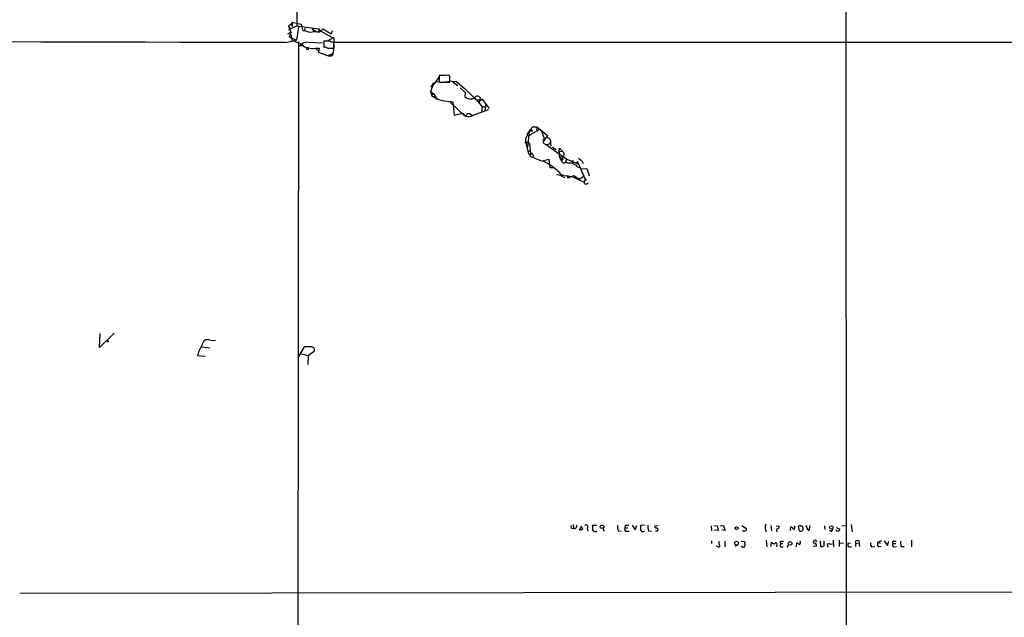
# Model space of a CAD drawing. Extents: x 8 to 976, y 15 to 907.
# Drawn here: x 491 to 720, y 609 to 748 of the extents above; entities that cross this region are included whole.
import ezdxf

# ---------------------------------------------------------------- set-up
doc = ezdxf.new("R2010")
doc.units = 0
doc.header["$MEASUREMENT"] = 0
doc.layers.add('MAIN', color=5, linetype='CONTINUOUS')

msp = doc.modelspace()

# ---------------------------------------------------------------- linework, layer by layer
at = {"layer": 'MAIN'}
for p, q in [((555.4133, 795.5279), (555.1593, 746.6753)), ((682.752, 787.9079), (682.9213, 588.6873)), ((553.212, 746.5906), (553.5507, 746.2519)), ((553.212, 746.5906), (553.72, 745.1513)), ((553.2967, 745.8286), (555.1593, 746.6753)), ((553.974, 747.1833), (553.72, 747.0139)), ((553.974, 747.5219), (556.1753, 747.0986)), ((553.974, 747.1833), (554.0587, 746.5059)), ((555.1593, 746.6753), (560.2393, 745.9979)), ((553.0427, 744.8126), (553.5507, 745.1513)), ((553.72, 745.1513), (553.3813, 744.1353)), ((553.72, 744.7279), (553.974, 743.3733)), ((555.498, 746.4213), (555.0747, 743.3733)), ((557.022, 746.1673), (556.9373, 745.5746)), ((558.7153, 745.9979), (559.7313, 745.3206)), ((558.7153, 745.9979), (559.1387, 745.4053)), ((560.2393, 745.9979), (560.2393, 745.3206)), ((560.2393, 745.9979), (561.086, 745.2359)), ((561.086, 745.2359), (563.626, 743.8813)), ((561.2553, 745.9979), (561.9327, 745.4899)), ((561.9327, 745.4899), (563.118, 744.8126)), ((563.372, 745.4899), (563.118, 744.8126)), ((552.45, 742.7806), (555.0747, 743.3733)), ((553.3813, 744.1353), (555.0747, 743.3733)), ((553.974, 743.3733), (556.3447, 742.3573)), ((555.498, 743.0346), (555.3287, 570.0606)), ((556.3447, 742.6113), (556.1753, 742.1879)), ((556.1753, 742.1879), (556.3447, 742.3573)), ((557.784, 742.8653), (561.086, 742.6959)), ((562.864, 743.1193), (561.4247, 743.1193)), ((561.4247, 743.1193), (561.4247, 741.6799)), ((563.626, 743.8813), (562.356, 743.2039)), ((563.7953, 742.2726), (563.5413, 740.2406)), ((563.7953, 743.7966), (563.626, 743.8813)), ((563.7107, 741.5106), (563.7107, 742.9499)), ((776.224, 742.8653), (563.7953, 742.7806)), ((559.4773, 741.5106), (560.2393, 740.8333)), ((559.4773, 741.5106), (560.324, 741.5106)), ((560.324, 741.5106), (560.1547, 740.5793)), ((560.1547, 740.5793), (562.6947, 739.6479)), ((562.2713, 741.5106), (563.7107, 741.5106)), ((562.356, 739.8173), (563.5413, 740.2406)), ((562.5253, 741.5106), (563.5413, 741.4259)), ((562.6947, 739.8173), (562.6947, 739.6479)), ((563.118, 739.6479), (562.6947, 739.6479)), ((563.4567, 739.8173), (563.2873, 739.9866)), ((589.7033, 735.1606), (588.264, 735.1606)), ((588.264, 735.1606), (588.264, 733.5519)), ((588.4333, 735.2453), (589.534, 735.2453)), ((586.994, 733.4673), (586.232, 731.4353)), ((587.6713, 734.0599), (586.4013, 732.4513)), ((586.4013, 732.4513), (586.994, 733.4673)), ((587.5867, 733.7213), (588.9413, 733.5519)), ((588.264, 734.9066), (587.6713, 734.0599)), ((588.264, 733.5519), (590.7193, 733.5519)), ((591.2273, 733.8059), (589.788, 733.5519)), ((590.7193, 733.5519), (590.7193, 734.9913)), ((591.2273, 733.8059), (592.582, 732.7899)), ((591.2273, 733.8059), (592.2433, 733.7213)), ((592.2433, 733.7213), (594.0213, 732.1973)), ((586.232, 731.4353), (586.486, 730.5039)), ((586.232, 731.4353), (586.9093, 730.9273)), ((586.9093, 730.9273), (586.486, 730.5039)), ((586.486, 730.5039), (587.6713, 729.7419)), ((586.9093, 730.9273), (587.6713, 729.7419)), ((593.09, 732.2819), (594.2753, 731.1813)), ((594.0213, 732.1973), (596.9, 729.4879)), ((594.2753, 731.1813), (594.1907, 730.2499)), ((586.994, 730.0806), (587.4173, 730.4193)), ((587.6713, 729.7419), (588.8567, 729.3186)), ((587.6713, 729.7419), (588.8567, 729.3186)), ((588.8567, 729.3186), (591.3967, 728.9799)), ((590.6347, 729.0646), (594.106, 725.7626)), ((591.3967, 728.9799), (591.7353, 725.9319)), ((596.392, 729.9113), (597.3233, 729.1493)), ((596.9, 729.4879), (598.2547, 729.6573)), ((596.9, 729.4879), (598.2547, 727.8793)), ((597.3233, 729.1493), (597.7467, 729.3186)), ((597.3233, 729.1493), (597.7467, 729.3186)), ((597.7467, 729.9113), (597.5773, 728.8953)), ((597.7467, 729.3186), (598.17, 729.6573)), ((598.17, 729.6573), (599.0167, 728.7259)), ((598.2547, 729.6573), (599.8633, 727.4559)), ((599.0167, 728.7259), (598.932, 726.8633)), ((591.7353, 725.9319), (593.7673, 726.3553)), ((595.4607, 726.1859), (595.9687, 725.8473)), ((595.9687, 725.8473), (599.694, 727.2019)), ((598.2547, 727.8793), (598.0853, 726.6939)), ((598.2547, 727.8793), (598.8473, 727.8793)), ((609.1767, 722.0373), (608.7533, 718.4813)), ((609.1767, 721.1906), (609.5153, 721.4446)), ((609.4307, 722.6299), (609.6847, 722.4606)), ((609.5153, 721.4446), (611.5473, 722.5453)), ((609.6847, 722.4606), (610.0233, 722.2066)), ((610.2773, 723.2226), (610.9547, 723.2226)), ((610.9547, 723.2226), (610.9547, 722.4606)), ((610.9547, 723.2226), (613.41, 721.1906)), ((612.0553, 722.2066), (612.5633, 720.6826)), ((608.33, 720.4286), (608.33, 719.7513)), ((608.33, 719.7513), (608.838, 719.5819)), ((608.33, 719.7513), (609.0073, 716.9573)), ((608.6687, 721.1059), (609.1767, 721.1906)), ((609.0073, 719.4126), (609.2613, 719.4126)), ((609.2613, 719.4126), (609.5153, 716.9573)), ((613.41, 721.1906), (612.5633, 719.9206)), ((612.9867, 719.1586), (617.8973, 715.6873)), ((614.0873, 720.1746), (614.172, 718.7353)), ((609.0073, 717.5499), (609.5153, 717.5499)), ((609.5153, 716.9573), (609.346, 716.4493)), ((614.5953, 718.4813), (615.442, 717.8886)), ((616.1193, 717.3806), (616.204, 718.2273)), ((616.966, 717.4653), (616.1193, 717.3806)), ((616.1193, 717.3806), (616.1193, 716.2799)), ((616.204, 718.2273), (616.966, 717.4653)), ((613.8333, 715.6026), (612.394, 715.2639)), ((613.0713, 714.9253), (613.4947, 714.6713)), ((614.0873, 713.6553), (613.8333, 715.6026)), ((616.1193, 716.2799), (617.0507, 716.1106)), ((616.1193, 716.2799), (616.712, 715.2639)), ((616.2887, 715.7719), (616.966, 715.7719)), ((616.966, 715.7719), (616.712, 715.2639)), ((616.966, 715.7719), (617.0507, 716.1106)), ((617.8973, 715.6873), (617.5587, 715.0099)), ((617.8973, 715.6873), (620.6913, 714.5019)), ((618.6593, 714.8406), (619.3367, 714.8406)), ((619.3367, 715.3486), (619.3367, 714.8406)), ((620.522, 714.9253), (622.2153, 711.0306)), ((621.4533, 715.2639), (621.7073, 714.6713)), ((614.8493, 713.6553), (614.0873, 713.6553)), ((616.1193, 712.6393), (616.712, 711.7079)), ((620.4373, 713.9093), (620.9453, 713.7399)), ((621.3687, 713.4013), (622.554, 713.4859)), ((622.554, 713.4859), (623.1467, 711.7926)), ((615.5267, 712.1313), (619.0827, 711.6233)), ((616.966, 712.1313), (616.712, 711.7079)), ((616.712, 711.7079), (617.474, 711.4539)), ((618.1513, 711.2846), (618.1513, 711.8773)), ((618.1513, 711.8773), (618.1513, 711.2846)), ((619.5907, 711.7926), (618.1513, 711.2846)), ((619.0827, 711.6233), (621.9613, 710.3533)), ((620.1833, 711.4539), (619.5907, 711.7926)), ((620.1833, 711.4539), (620.3527, 711.0306)), ((620.1833, 711.4539), (620.9453, 711.1153)), ((620.9453, 711.1153), (621.7073, 711.6233)), ((622.2153, 711.0306), (621.9613, 710.3533)), ((622.2153, 711.0306), (622.4693, 710.8613)), ((622.554, 709.9299), (622.8927, 710.1839)), ((512.6567, 675.2166), (509.27, 671.9146)), ((509.27, 671.9146), (509.4393, 675.1319)), ((535.0087, 673.6079), (536.194, 673.5233)), ((533.0613, 671.9993), (534.924, 671.8299)), ((556.8527, 671.9993), (555.498, 669.7979)), ((557.784, 670.0519), (559.2233, 671.0679)), ((533.8233, 669.7979), (532.0453, 669.9673)), ((556.26, 670.3906), (557.784, 670.0519)), ((557.784, 670.0519), (557.6993, 667.9353)), ((619.0827, 629.7506), (619.506, 629.8353)), ((619.4213, 630.6819), (619.506, 629.8353)), ((620.8607, 629.4966), (621.3687, 630.3433)), ((622.6387, 629.7506), (622.808, 629.1579)), ((624.9247, 630.5126), (623.9087, 630.5126)), ((625.7713, 629.8353), (625.6867, 630.3433)), ((631.5287, 630.5126), (631.444, 629.9199)), ((631.444, 629.9199), (632.1213, 629.9199)), ((633.1373, 630.5973), (633.8147, 629.4966)), ((633.8147, 629.4966), (634.238, 630.5126)), ((636.016, 630.5973), (635.0847, 630.5126)), ((638.3867, 630.4279), (639.1487, 630.5126)), ((639.1487, 629.6659), (638.7253, 629.9199)), ((651.51, 630.4279), (651.5947, 629.2426)), ((652.1027, 630.5126), (652.8647, 630.4279)), ((652.8647, 630.4279), (653.1187, 629.3273)), ((653.6267, 630.4279), (654.3887, 630.5126)), ((654.3887, 630.5126), (654.7273, 629.3273)), ((658.622, 630.5126), (659.7227, 629.7506)), ((665.3953, 630.5126), (665.5647, 629.2426)), ((666.5807, 630.4279), (667.258, 630.3433)), ((669.9673, 629.3273), (670.052, 630.1739)), ((671.7453, 630.3433), (671.9993, 629.2426)), ((674.2853, 629.3273), (674.5393, 630.5126)), ((677.8413, 630.4279), (677.926, 629.5813)), ((680.6353, 630.0046), (681.3973, 629.6659)), ((681.9053, 630.4279), (682.6673, 630.5126)), ((684.022, 630.6819), (684.276, 628.9886)), ((629.92, 629.2426), (630.5973, 629.1579)), ((631.8673, 629.1579), (632.46, 629.1579)), ((636.9473, 629.2426), (637.6247, 629.1579)), ((639.064, 629.2426), (639.1487, 629.6659)), ((653.1187, 629.3273), (652.1873, 629.4119)), ((654.7273, 629.3273), (653.9653, 629.4966)), ((666.6653, 629.1579), (666.9193, 629.1579)), ((679.3653, 629.0733), (679.0267, 629.3273)), ((680.72, 629.2426), (680.466, 629.4119)), ((651.5947, 626.9566), (651.5947, 626.2793)), ((653.288, 625.4326), (652.6953, 625.6866)), ((654.6427, 626.8719), (654.6427, 625.5173)), ((657.6907, 626.0253), (657.0133, 625.6019)), ((658.4527, 626.8719), (659.2147, 626.7873)), ((659.2147, 626.7873), (659.2993, 626.1946)), ((664.2947, 627.0413), (664.464, 625.5173)), ((665.48, 625.6019), (665.5647, 626.6179)), ((665.5647, 626.6179), (666.242, 626.1099)), ((666.75, 625.9406), (666.6653, 625.5173)), ((667.5967, 626.2793), (668.1893, 626.2793)), ((667.6813, 625.5173), (668.274, 625.5173)), ((667.9353, 626.7873), (668.3587, 626.8719)), ((669.2053, 625.4326), (669.4593, 625.9406)), ((671.322, 625.5173), (671.4067, 626.4486)), ((675.2167, 625.7713), (675.9787, 625.6866)), ((676.8253, 626.9566), (676.91, 625.6019)), ((677.7567, 625.7713), (677.7567, 626.9566)), ((679.196, 626.1099), (679.704, 626.1946)), ((679.8733, 627.0413), (679.958, 625.5173)), ((681.228, 627.0413), (681.228, 625.6019)), ((681.3127, 626.3639), (682.244, 626.4486)), ((683.9373, 626.2793), (683.26, 626.3639)), ((685.038, 626.8719), (685.038, 626.3639)), ((685.038, 626.3639), (685.038, 625.6019)), ((685.038, 626.3639), (685.7153, 626.2793)), ((686.054, 625.6019), (685.8847, 626.8719)), ((688.848, 625.5173), (689.5253, 625.6019)), ((691.134, 626.9566), (690.2027, 626.5333)), ((690.2027, 626.5333), (690.88, 626.3639)), ((690.4567, 625.6019), (691.0493, 625.6866)), ((691.7267, 626.9566), (692.4887, 625.8559)), ((692.4887, 625.8559), (692.8273, 626.8719)), ((693.7587, 626.2793), (694.436, 626.2793)), ((694.0127, 626.8719), (694.5207, 626.8719)), ((694.0127, 625.5173), (694.6053, 625.6019)), ((695.6213, 625.6019), (696.3833, 625.6019)), ((698.0767, 627.0413), (698.0767, 625.5173)), ((490.8127, 614.7646), (920.9193, 615.2726))]:
    msp.add_line(p, q, dxfattribs=at)
for centre, radius in [((556.0695, 742.0821), 0.1496), ((557.6146, 741.3201), 0.1706), ((620.4373, 715.01), 0.1197), ((511.1326, 673.354), 0.1893), ((657.4131, 629.8494), 0.3302), ((679.4427, 630.0333), 0.4072), ((657.3768, 626.367), 0.4394), ((669.8446, 626.3176), 0.4225)]:
    msp.add_circle(centre, radius, dxfattribs=at)
at = {"layer": 'MAIN', "color": 5}
msp.add_circle((613.2829, 719.8783), 0.8616, dxfattribs=at)
at = {"layer": 'MAIN'}
for centre, radius, start, end in [((553.6523, 746.4805), 0.4539, 81.421795, 165.960695), ((553.8233, 747.2357), 0.3233, 251.36893, 62.230734), ((873.7924, 809.9616), 323.7783, 191.195334, 191.424524), ((556.8103, 745.9556), 0.4016, 198.434949, 288.434949), ((558.3121, 748.1431), 2.9133, 241.841904, 289.989324), ((559.9646, 746.7435), 1.4906, 243.864702, 329.986218), ((207.9754, -129156.7366), 129899.9739, 89.848060294, 90.077243351), ((557.7993, 738.6401), 4.2292, 92.501675, 110.117139), ((557.53, 743.0345), 1.3651, 209.740717, 277.123975), ((563.4568, 743.8816), 0.9657, 232.1297, 285.24367), ((309.7953, 743.2886), 254.0005, 359.885409, 0.114591), ((558.7583, 743.381), 2.0038, 238.096152, 291.027247), ((561.6787, 740.7489), 0.965, 52.117206, 105.260326), ((562.5254, 824.5172), 84.7001, 269.885409, 270.114524), ((563.118, 739.8596), 0.2116, 270, 36.875312), ((563.0761, 740.1135), 0.4823, 322.108345, 15.281169), ((589.9997, 733.8062), 1.3865, 58.733619, 102.344134), ((595.5753, 731.7117), 2.0134, 226.553594, 296.595594), ((597.1117, 729.6488), 0.6871, 22.459508, 157.540492), ((595.0891, 727.0593), 1.4976, 208.04008, 305.96999), ((595.122, 725.5933), 0.6826, 60.249913, 172.88019), ((609.6846, 721.1907), 1.0194, 94.760374, 184.771576), ((610.1322, 721.9785), 0.9573, 137.120783, 176.478547), ((610.4236, 722.3913), 0.8441, 99.981241, 192.639986), ((608.4147, 719.582), 0.1893, 116.578587, 333.421413), ((777.8542, 636.0773), 189.3505, 153.316988, 153.54613), ((608.7745, 719.3492), 0.2413, 15.234291, 142.137512), ((609.3339, 717.4895), 0.6244, 238.463431, 314.208421), ((608.9658, 715.984), 1.3284, 9.152457, 52.782473), ((616.3618, 716.7475), 0.9382, 317.246081, 49.911385), ((617.0418, 730.9339), 16.4021, 242.017884, 253.847078), ((606.7038, 703.023), 13.4583, 45.604492, 64.589753), ((617.2308, 715.3318), 0.5232, 187.45643, 322.032818), ((618.3629, 716.195), 1.3865, 238.733619, 282.344134), ((617.9385, 714.6288), 1.5726, 355.371603, 27.239625), ((618.5891, 712.0328), 2.6338, 45.435321, 69.627527), ((790.3799, 927.2523), 271.0632, 231.220625, 231.449809), ((622.3497, 710.2705), 0.3971, 167.965703, 300.956335), ((534.4867, 672.2803), 1.4266, 68.535708, 177.685953), ((539.37, 668.2311), 7.5277, 146.936917, 166.66508), ((557.7417, 664.246), 7.8041, 83.458982, 96.541018), ((558.6165, 671.336), 0.6634, 336.162913, 88.773593), ((620.3508, 630.5966), 1.5244, 183.158773, 213.708832), ((619.7018, 630.3433), 0.5444, 248.921688, 27.812461), ((790.7973, 672.3281), 174.5531, 193.917671, 194.146862), ((622.3423, 630.1316), 0.4827, 307.88123, 127.87186), ((622.4258, 630.0046), 1.5675, 341.089977, 18.910023), ((626.116, 629.9018), 0.6158, 35.403577, 134.197333), ((625.9405, 628.9031), 0.9474, 63.448472, 100.287538), ((627.0554, 629.7082), 0.703, 128.473982, 231.520947), ((632.2065, 630.2163), 2.4852, 171.18127, 203.066602), ((631.808, 629.6236), 0.4694, 140.854032, 277.256717), ((631.952, 418.8628), 211.6502, 89.885408, 90.114592), ((633.6018, 630.0046), 1.5675, 341.089977, 18.910023), ((639.2338, 630.2163), 2.4852, 171.18127, 203.066602), ((638.7012, 630.2707), 0.3516, 153.442237, 273.930051), ((659.2739, 629.6829), 0.4539, 284.039305, 8.578205), ((665.8076, 629.9517), 1.7934, 152.974889, 212.480503), ((667.131, 629.2849), 0.4827, 105.254078, 195.254078), ((666.9334, 630.1316), 0.3875, 280.497939, 33.11188), ((669.3323, 628.8614), 1.4969, 28.746399, 61.262153), ((670.5178, 630.0469), 0.4826, 285.245747, 52.137512), ((672.0924, 629.3355), 1.0659, 45.007602, 109.004403), ((672.3126, 629.776), 0.6186, 239.571554, 30.428446), ((800.6079, 714.9085), 152.6259, 213.57026, 213.799443), ((674.4942, 630.0132), 0.717, 180.687293, 253.061186), ((679.178, 629.676), 0.6311, 287.263584, 14.619728), ((621.0724, 630.0891), 0.6292, 250.338213, 317.731211), ((624.4916, 629.6691), 0.6079, 196.485283, 315.439908), ((635.6229, 629.6357), 0.5559, 194.49122, 315), ((638.81, 756.2425), 127.0002, 269.885409, 270.114592), ((659.1385, 629.5051), 0.3594, 195.02587, 313.083337), ((680.9725, 629.5921), 0.4312, 234.15337, 9.855561), ((653.965, 626.4486), 0.6823, 150.237412, 209.762588), ((653.1609, 625.7924), 0.3817, 289.45586, 56.293278), ((658.7489, 625.7007), 0.2231, 161.548806, 304.722761), ((659.0454, 625.6442), 0.2116, 216.837414, 323.14635), ((658.8662, 625.9048), 0.5211, 311.966783, 33.787649), ((666.5383, 626.1522), 0.2993, 315.013536, 188.124688), ((668.1289, 625.9527), 0.6244, 148.463431, 224.208421), ((667.8295, 626.491), 0.3147, 70.349851, 222.282263), ((671.0674, 625.3472), 1.1525, 36.041628, 72.877899), ((671.8066, 626.4721), 0.4866, 293.330013, 55.245272), ((675.6447, 626.6179), 0.4271, 11.438852, 216.488933), ((675.386, 625.7712), 0.5987, 351.876665, 98.132809), ((677.1639, 626.5337), 0.9658, 254.75789, 307.866658), ((678.8752, 625.8916), 0.3881, 34.23475, 254.685317), ((684.8249, 626.1521), 1.5792, 172.29219, 200.390429), ((683.768, 626.576), 1.0621, 246.512404, 293.487596), ((685.4613, 626.0258), 0.9461, 63.415991, 116.578593), ((689.3419, 626.1523), 0.8045, 158.38772, 232.124392), ((690.9504, 626.2369), 0.8043, 158.375849, 232.135637), ((694.0831, 625.9641), 0.4523, 135.824085, 261.045813), ((693.9664, 626.541), 0.3341, 82.034805, 231.562485), ((700.0268, 626.5332), 4.5029, 175.686199, 191.936301)]:
    msp.add_arc(centre, radius, start, end, dxfattribs=at)

doc.saveas('drawing.dxf')
